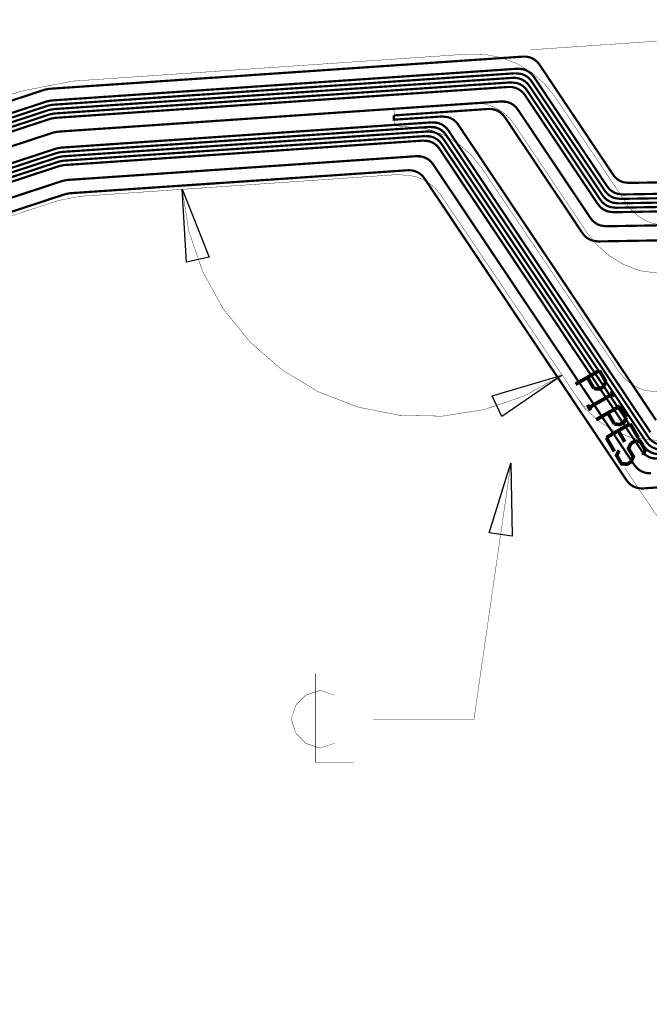
# Model space of a CAD drawing. Extents: x -0.7 to 9.6, y -0.8 to 2.2.
# Drawn here: x 6 to 7.7, y -0.8 to 1.9 of the extents above; entities that cross this region are included whole.
import ezdxf

# ---------------------------------------------------------------- set-up
doc = ezdxf.new("R2010")
doc.units = 0
for name, color, linetype in [('10_W', 214, 'CONTINUOUS'), ('1_W', 1, 'CONTINUOUS'), ('2_W', 2, 'CONTINUOUS'), ('5_W', 230, 'CONTINUOUS'), ('6_W', 94, 'CONTINUOUS')]:
    doc.layers.add(name, color=color, linetype=linetype)

msp = doc.modelspace()

# ---------------------------------------------------------------- linework, layer by layer
at = {"layer": '10_W', "const_width": 0.01}
for points in [[(7.5404, 0.9415), (7.4754, 0.904)], [(7.5579, 0.9111), (7.5404, 0.9415)], [(7.5254, 0.8924), (7.5079, 0.9227)], [(7.5579, 0.9111), (7.5514, 0.8973), (7.5406, 0.8911), (7.5254, 0.8924)], [(7.5727, 0.8854), (7.5815, 0.8702)], [(7.5771, 0.8778), (7.5122, 0.8403)], [(7.5165, 0.8327), (7.5078, 0.8479)], [(7.5964, 0.8445), (7.5314, 0.807)], [(7.6139, 0.8142), (7.5964, 0.8445)], [(7.5814, 0.7954), (7.5639, 0.8257)], [(7.6139, 0.8142), (7.6074, 0.8003), (7.5966, 0.7941), (7.5814, 0.7954)], [(7.6244, 0.796), (7.5594, 0.7585)], [(7.5919, 0.7772), (7.6094, 0.7469)], [(7.6244, 0.796), (7.6462, 0.7581)], [(7.5594, 0.7585), (7.5813, 0.7206)], [(7.659, 0.7109), (7.6655, 0.7247), (7.6524, 0.7475), (7.6372, 0.7488), (7.6263, 0.7425)], [(7.6266, 0.6922), (7.6157, 0.6859), (7.6005, 0.6872), (7.5874, 0.71), (7.5939, 0.7238)], [(7.6263, 0.7425), (7.6199, 0.7287), (7.633, 0.706), (7.6266, 0.6922)]]:
    msp.add_lwpolyline(points, dxfattribs=at)
at = {"layer": '1_W', "const_width": 0.006}
for points in [[(7.3165, 1.765), (6.0455, 1.6784)], [(6.0477, 1.6666), (7.3104, 1.7526)], [(7.3104, 1.7526), (7.327643, 1.750775), (7.335815, 1.747637), (7.343319, 1.743129), (7.349925, 1.737386), (7.3553, 1.7305)], [(7.3165, 1.765), (7.333743, 1.763175), (7.341915, 1.760037), (7.349419, 1.755529), (7.356025, 1.749786), (7.3615, 1.743)], [(7.3043, 1.7402), (6.0499, 1.6547)], [(6.0525, 1.6428), (7.2982, 1.7277)], [(7.2982, 1.7277), (7.315443, 1.725875), (7.323615, 1.722737), (7.331119, 1.718229), (7.337725, 1.712486), (7.3431, 1.7056)], [(7.3492, 1.7181), (7.343776, 1.724875), (7.337241, 1.730616), (7.329809, 1.735135), (7.321705, 1.738294), (7.313176, 1.739999), (7.3043, 1.7402)], [(7.5489, 1.4199), (7.3492, 1.7181)], [(7.3553, 1.7305), (7.5552, 1.432)], [(7.3615, 1.743), (7.5615, 1.4441)], [(7.292, 1.7153), (6.0546, 1.6309)], [(7.337, 1.6932), (7.331576, 1.699975), (7.325041, 1.705716), (7.317609, 1.710235), (7.309505, 1.713394), (7.300976, 1.715099), (7.292, 1.7153)], [(7.5362, 1.3956), (7.337, 1.6932)], [(7.3431, 1.7056), (7.5426, 1.4077)], [(3.1438, 0.7261), (6.0333, 1.6761)], [(6.0355, 1.6642), (3.1458, 0.7141)], [(6.0455, 1.6784), (6.0333, 1.6761)], [(6.0355, 1.6642), (6.0477, 1.6666)], [(6.0622, 1.5932), (7.2729, 1.6757)], [(7.3178, 1.6536), (7.312376, 1.660375), (7.305841, 1.666116), (7.298409, 1.670635), (7.290305, 1.673794), (7.281776, 1.675499), (7.2729, 1.6757)], [(3.1478, 0.7021), (6.0377, 1.6523)], [(6.0402, 1.6404), (3.1496, 0.6901)], [(6.0499, 1.6547), (6.0377, 1.6523)], [(6.0402, 1.6404), (6.0525, 1.6428)], [(7.5162, 1.3573), (7.3178, 1.6536)], [(3.1516, 0.6781), (6.0424, 1.6285)], [(6.0546, 1.6309), (6.0424, 1.6285)], [(7.0832, 1.6186), (6.0706, 1.5497)], [(7.0832, 1.6186), (7.100443, 1.616775), (7.108615, 1.613637), (7.116119, 1.609129), (7.122725, 1.603386), (7.1282, 1.5966)], [(6.05, 1.5908), (3.1582, 0.6401)], [(6.05, 1.5908), (6.0622, 1.5932)], [(6.0727, 1.5378), (7.0771, 1.6062)], [(7.071, 1.5938), (6.0751, 1.5259)], [(7.1159, 1.5717), (7.110476, 1.578475), (7.103941, 1.584216), (7.096509, 1.588735), (7.088405, 1.591894), (7.079876, 1.593599), (7.071, 1.5938)], [(7.0771, 1.6062), (7.094343, 1.604375), (7.102515, 1.601237), (7.110019, 1.596729), (7.116625, 1.590986), (7.1221, 1.5842)], [(7.1221, 1.5842), (7.6735, 0.7604)], [(7.1282, 1.5966), (7.6797, 0.7727)], [(6.0775, 1.514), (7.0649, 1.5813)], [(7.0588, 1.5689), (6.0797, 1.5021)], [(7.1037, 1.5468), (7.098276, 1.553575), (7.091741, 1.559316), (7.084309, 1.563835), (7.076205, 1.566994), (7.067676, 1.568699), (7.0588, 1.5689)], [(7.0649, 1.5813), (7.082143, 1.579475), (7.090315, 1.576337), (7.097819, 1.571829), (7.104425, 1.566086), (7.1099, 1.5593)], [(7.1099, 1.5593), (7.6614, 0.7353)], [(7.6675, 0.7478), (7.1159, 1.5717)], [(3.1836, 0.6021), (6.0584, 1.5473)], [(6.0605, 1.5354), (3.1856, 0.5901)], [(6.0706, 1.5497), (6.0584, 1.5473)], [(6.0605, 1.5354), (6.0727, 1.5378)], [(7.6553, 0.7229), (7.1037, 1.5468)], [(3.1875, 0.5781), (6.0628, 1.5235)], [(6.0653, 1.5116), (3.1893, 0.5661)], [(6.0751, 1.5259), (6.0628, 1.5235)], [(6.0653, 1.5116), (6.0775, 1.514)], [(6.0797, 1.5021), (6.0675, 1.4998)], [(6.0877, 1.4614), (7.0415, 1.5264)], [(7.0415, 1.5264), (7.058743, 1.524575), (7.066915, 1.521437), (7.074419, 1.516929), (7.081025, 1.511186), (7.0864, 1.5043)], [(7.0864, 1.5043), (7.6362, 0.6832)], [(3.1913, 0.5541), (6.0675, 1.4998)], [(6.0755, 1.459), (3.2076, 0.5161)], [(6.0755, 1.459), (6.0877, 1.4614)], [(7.5552, 1.432), (7.560649, 1.425224), (7.567182, 1.419505), (7.574609, 1.415008), (7.582703, 1.411868), (7.5976, 1.4098)], [(7.604, 1.4219), (7.589176, 1.423859), (7.581011, 1.42701), (7.573516, 1.431531), (7.566921, 1.437284), (7.5615, 1.4441)], [(7.5976, 1.4098), (8.8228, 1.4312)], [(8.8175, 1.4431), (7.604, 1.4219)], [(7.5787, 1.3734), (7.563876, 1.375359), (7.555711, 1.37851), (7.548216, 1.383031), (7.541621, 1.388784), (7.5362, 1.3956)], [(7.5426, 1.4077), (7.548049, 1.400924), (7.554582, 1.395205), (7.562009, 1.390708), (7.570103, 1.387568), (7.585, 1.3856)], [(7.5913, 1.3977), (7.57656, 1.399635), (7.568389, 1.402772), (7.560887, 1.407279), (7.554282, 1.413021), (7.5489, 1.4199)], [(9.1082, 1.4002), (7.5787, 1.3734)], [(7.585, 1.3856), (9.1256, 1.4125)], [(8.8283, 1.4193), (7.5913, 1.3977)], [(7.5162, 1.3573), (7.521649, 1.350524), (7.528182, 1.344805), (7.535609, 1.340308), (7.543703, 1.337168), (7.5586, 1.3351)], [(7.5586, 1.3351), (8.8205, 1.3571)], [(7.6735, 0.7604), (7.678948, 0.753627), (7.685499, 0.747892), (7.692947, 0.743382), (7.701064, 0.740233), (7.709605, 0.738542), (7.7185, 0.7383)], [(7.7003, 0.7009), (7.683042, 0.702701), (7.674864, 0.705824), (7.667352, 0.71032), (7.660736, 0.716051), (7.6553, 0.7229)], [(7.6614, 0.7353), (7.66689, 0.728472), (7.673452, 0.722728), (7.680911, 0.71821), (7.689042, 0.715057), (7.697597, 0.713363), (7.7065, 0.7132)], [(7.7126, 0.7257), (7.703763, 0.725864), (7.695173, 0.72755), (7.687006, 0.730701), (7.679511, 0.735223), (7.672914, 0.740977), (7.6675, 0.7478)], [(7.6362, 0.6832), (7.641648, 0.676427), (7.648199, 0.670692), (7.655647, 0.666182), (7.663764, 0.663033), (7.672305, 0.661342), (7.6812, 0.6612)]]:
    msp.add_lwpolyline(points, dxfattribs=at)
at = {"layer": '2_W', "const_width": 0.006}
for points in [[(6.0455, 1.6784), (7.3165, 1.765)], [(7.3104, 1.7526), (6.0477, 1.6666)], [(7.3104, 1.7526), (7.327643, 1.750775), (7.335815, 1.747637), (7.343319, 1.743129), (7.349925, 1.737386), (7.3553, 1.7305)], [(7.3615, 1.743), (7.356076, 1.749775), (7.349541, 1.755516), (7.342109, 1.760035), (7.334005, 1.763194), (7.325476, 1.764899), (7.3165, 1.765)], [(7.3043, 1.7402), (6.0499, 1.6547)], [(6.0525, 1.6428), (7.2982, 1.7277)], [(7.2982, 1.7277), (7.315443, 1.725875), (7.323615, 1.722737), (7.331119, 1.718229), (7.337725, 1.712486), (7.3431, 1.7056)], [(7.3492, 1.7181), (7.343776, 1.724875), (7.337241, 1.730616), (7.329809, 1.735135), (7.321705, 1.738294), (7.313176, 1.739999), (7.3043, 1.7402)], [(7.5489, 1.4199), (7.3492, 1.7181)], [(7.3553, 1.7305), (7.5552, 1.432)], [(7.5615, 1.4441), (7.3615, 1.743)], [(7.292, 1.7153), (6.0546, 1.6309)], [(7.337, 1.6932), (7.331576, 1.699975), (7.325041, 1.705716), (7.317609, 1.710235), (7.309505, 1.713394), (7.300976, 1.715099), (7.292, 1.7153)], [(7.5362, 1.3956), (7.337, 1.6932)], [(7.3431, 1.7056), (7.5426, 1.4077)], [(6.0333, 1.6761), (3.1438, 0.7261)], [(3.1458, 0.7141), (6.0355, 1.6642)], [(6.0333, 1.6761), (6.0455, 1.6784)], [(6.0477, 1.6666), (6.0355, 1.6642)], [(6.0622, 1.5932), (7.2729, 1.6757)], [(7.2729, 1.6757), (7.290143, 1.673875), (7.298315, 1.670737), (7.305819, 1.666229), (7.312425, 1.660486), (7.3178, 1.6536)], [(6.0377, 1.6523), (3.1478, 0.7021)], [(3.1496, 0.6901), (6.0402, 1.6404)], [(6.0499, 1.6547), (6.0377, 1.6523)], [(6.0402, 1.6404), (6.0525, 1.6428)], [(7.3178, 1.6536), (7.5162, 1.3573)], [(6.0424, 1.6285), (3.1516, 0.6781)], [(6.0546, 1.6309), (6.0424, 1.6285)], [(7.0832, 1.6187), (6.0706, 1.5496)], [(7.0832, 1.6187), (7.091937, 1.618536), (7.100527, 1.61685), (7.108694, 1.613699), (7.116189, 1.609177), (7.122786, 1.603423), (7.1282, 1.5966)], [(3.1582, 0.6401), (6.05, 1.5908)], [(6.05, 1.5908), (6.0622, 1.5932)], [(6.0727, 1.5378), (7.0771, 1.6062)], [(6.075, 1.5259), (7.071, 1.5938)], [(7.071, 1.5938), (7.088243, 1.591975), (7.096415, 1.588837), (7.103919, 1.584329), (7.110525, 1.578586), (7.1159, 1.5717)], [(7.1221, 1.5842), (7.116676, 1.590975), (7.110141, 1.596716), (7.102709, 1.601235), (7.094605, 1.604394), (7.086076, 1.606099), (7.0771, 1.6062)], [(7.6735, 0.7604), (7.1221, 1.5842)], [(7.1282, 1.5966), (7.6797, 0.7727)], [(7.0649, 1.5813), (6.0775, 1.514)], [(6.0797, 1.5021), (7.0588, 1.5689)], [(7.0588, 1.5689), (7.076043, 1.567075), (7.084215, 1.563937), (7.091719, 1.559429), (7.098325, 1.553686), (7.1037, 1.5468)], [(7.1098, 1.5593), (7.104376, 1.566075), (7.097841, 1.571816), (7.090409, 1.576335), (7.082305, 1.579494), (7.073776, 1.581199), (7.0649, 1.5813)], [(7.6614, 0.7353), (7.1098, 1.5593)], [(7.1159, 1.5717), (7.6675, 0.7478)], [(6.0584, 1.5473), (3.1835, 0.6021)], [(3.1856, 0.5901), (6.0605, 1.5354)], [(6.0706, 1.5496), (6.0584, 1.5473)], [(6.0605, 1.5354), (6.0727, 1.5378)], [(7.1037, 1.5468), (7.6553, 0.7229)], [(6.0628, 1.5235), (3.1875, 0.5781)], [(3.1893, 0.5661), (6.0653, 1.5116)], [(6.0628, 1.5235), (6.075, 1.5259)], [(6.0775, 1.514), (6.0653, 1.5116)], [(6.0675, 1.4998), (6.0797, 1.5021)], [(7.0864, 1.5043), (7.080976, 1.511075), (7.074441, 1.516816), (7.067009, 1.521335), (7.058905, 1.524494), (7.050376, 1.526199), (7.0415, 1.5264), (6.0877, 1.4614)], [(7.6361, 0.6833), (7.0864, 1.5043)], [(6.0675, 1.4998), (3.1913, 0.5541)], [(3.2076, 0.5161), (6.0755, 1.459)], [(6.0877, 1.4614), (6.0755, 1.459)], [(7.5552, 1.432), (7.560649, 1.425224), (7.567182, 1.419505), (7.574609, 1.415008), (7.582703, 1.411868), (7.5976, 1.4098)], [(7.604, 1.4219), (7.589176, 1.423859), (7.581011, 1.42701), (7.573516, 1.431531), (7.566921, 1.437284), (7.5615, 1.4441)], [(7.5976, 1.4098), (8.8228, 1.4312)], [(8.8175, 1.4431), (7.604, 1.4219)], [(7.5362, 1.3956), (7.541649, 1.388824), (7.548182, 1.383105), (7.555609, 1.378608), (7.563703, 1.375468), (7.5787, 1.3734)], [(7.585, 1.3856), (7.570345, 1.387511), (7.562168, 1.390633), (7.554658, 1.395128), (7.548043, 1.400858), (7.5426, 1.4077)], [(7.5913, 1.3977), (7.57656, 1.399635), (7.568389, 1.402772), (7.560887, 1.407279), (7.554282, 1.413021), (7.5489, 1.4199)], [(7.5787, 1.3734), (9.1273, 1.4005)], [(9.1055, 1.4121), (7.585, 1.3856)], [(8.8283, 1.4193), (7.5913, 1.3977)], [(7.5586, 1.3351), (7.54386, 1.337035), (7.535689, 1.340172), (7.528187, 1.344679), (7.521582, 1.350421), (7.5162, 1.3573)], [(8.8204, 1.3571), (7.5586, 1.3351)], [(7.6735, 0.7604), (7.678948, 0.753627), (7.685499, 0.747892), (7.692947, 0.743382), (7.701064, 0.740233), (7.709605, 0.738542), (7.7185, 0.7383)], [(7.7003, 0.7008), (7.691551, 0.700955), (7.682957, 0.702625), (7.674785, 0.705763), (7.667281, 0.710271), (7.660675, 0.716014), (7.6553, 0.7229)], [(7.6614, 0.7353), (7.666848, 0.728527), (7.673399, 0.722792), (7.680847, 0.718282), (7.688964, 0.715133), (7.697505, 0.713442), (7.7065, 0.7133)], [(7.7126, 0.7257), (7.703763, 0.725864), (7.695173, 0.72755), (7.687006, 0.730701), (7.679511, 0.735223), (7.672914, 0.740977), (7.6675, 0.7478)], [(7.6812, 0.6612), (7.672363, 0.661364), (7.663773, 0.66305), (7.655606, 0.666201), (7.648111, 0.670723), (7.641514, 0.676477), (7.6361, 0.6833)]]:
    msp.add_lwpolyline(points, dxfattribs=at)
at = {"layer": '5_W', "const_width": 0.006}
for points in [[(7.3319, 1.7981), (6.4782, 1.7399)], [(7.3769, 1.7761), (7.371476, 1.782875), (7.364941, 1.788616), (7.357509, 1.793135), (7.349405, 1.796294), (7.340876, 1.797999), (7.3319, 1.7981)], [(7.6204, 1.4534), (7.60566, 1.455335), (7.597489, 1.458472), (7.589987, 1.462979), (7.583382, 1.468721), (7.578, 1.4756), (7.3769, 1.7761)], [(6.0391, 1.7102), (6.4784, 1.7401)], [(3.1096, 0.7486), (6.0268, 1.7078)], [(6.0268, 1.7078), (6.0391, 1.7102)], [(7.2822, 1.6331), (7.276776, 1.639875), (7.270241, 1.645616), (7.262809, 1.650135), (7.254705, 1.653294), (7.246176, 1.654999), (7.2372, 1.6552), (6.9795, 1.6376)], [(6.9795, 1.6376), (6.9795, 1.6259), (7.11, 1.6347)], [(7.11, 1.6347), (7.127158, 1.632899), (7.135336, 1.629776), (7.142848, 1.62528), (7.149464, 1.619549), (7.1549, 1.6127)], [(7.1549, 1.6127), (7.6951, 0.8059)], [(7.4945, 1.3159), (7.2822, 1.6331)], [(6.3958, 1.4456), (7.0179, 1.488)], [(7.0179, 1.488), (7.026637, 1.487836), (7.035227, 1.48615), (7.043394, 1.482999), (7.050889, 1.478477), (7.057486, 1.472723), (7.0629, 1.4659)], [(6.0948, 1.4252), (6.498, 1.4527)], [(7.0629, 1.4659), (7.6145, 0.6418)], [(8.7501, 1.4731), (7.6204, 1.4534)], [(3.2256, 0.4835), (6.0826, 1.4228)], [(6.0826, 1.4228), (6.0948, 1.4252)], [(7.4945, 1.3159), (7.499949, 1.309124), (7.506482, 1.303405), (7.513909, 1.298908), (7.522003, 1.295768), (7.5369, 1.2937)], [(7.5369, 1.2937), (8.7618, 1.3151)], [(8.765, 0.6969), (7.6595, 0.6197)], [(7.6595, 0.6197), (7.650751, 0.619855), (7.642157, 0.621525), (7.633985, 0.624663), (7.626481, 0.629171), (7.619875, 0.634914), (7.6145, 0.6418)]]:
    msp.add_lwpolyline(points, dxfattribs=at)
at = {"layer": '6_W', "const_width": 0.001}
for points in [[(7.3521, 1.8166), (8.5447, 1.8983)], [(7.1819, 1.805), (6.1017, 1.7311)], [(7.4191, 1.6885), (7.390271, 1.72436), (7.355678, 1.754644), (7.316352, 1.778461), (7.273487, 1.795087), (7.228386, 1.804017), (7.1819, 1.805)], [(6.1017, 1.7311), (5.964, 1.7041)], [(5.964, 1.7041), (3.2154, 0.7986)], [(7.191, 1.6714), (6.9794, 1.6569)], [(7.3079, 1.6141), (7.293707, 1.631758), (7.276661, 1.646681), (7.257283, 1.658417), (7.23616, 1.666609), (7.213937, 1.67101), (7.191, 1.6714)], [(7.6157, 1.3949), (7.4191, 1.6885)], [(6.9794, 1.6569), (6.9826, 1.6098)], [(7.5044, 1.3205), (7.3079, 1.6141)], [(7.2193, 1.4941), (7.190276, 1.529965), (7.15557, 1.560135), (7.116151, 1.58382), (7.073219, 1.6003), (6.9826, 1.6098)], [(7.5932, 0.9392), (7.2193, 1.4941)], [(6.9917, 1.4763), (6.1232, 1.4168)], [(6.9132, 1.4709), (6.2842, 1.4278)], [(7.1083, 1.4193), (7.094028, 1.436922), (7.076942, 1.451775), (7.057536, 1.463435), (7.0364, 1.471549), (6.9917, 1.4763)], [(6.402, 1.4359), (6.419942, 1.321418), (6.457543, 1.211592), (6.513645, 1.109964), (6.586542, 1.019622), (6.674019, 0.943311), (6.7739, 0.8831), (6.7739, 0.8831), (6.881717, 0.84155), (6.995631, 0.819201), (7.111696, 0.816972), (7.226385, 0.834932), (7.336212, 0.872534), (7.4386, 0.9291)], [(6.0625, 1.405), (3.3139, 0.4995)], [(6.1232, 1.4168), (6.0625, 1.405)], [(7.4822, 0.8644), (7.1083, 1.4193)], [(7.6157, 1.3949), (7.629893, 1.377242), (7.646939, 1.362319), (7.666317, 1.350583), (7.68744, 1.342391), (7.7254, 1.3373)], [(7.1523, 1.354), (7.5046, 0.8311)], [(7.5044, 1.3205), (7.533229, 1.28464), (7.567822, 1.254356), (7.607148, 1.230539), (7.650013, 1.213913), (7.7273, 1.2034)], [(7.5932, 0.9392), (7.607472, 0.921578), (7.624558, 0.906725), (7.643964, 0.895065), (7.6651, 0.886951), (7.7098, 0.8822)], [(7.4822, 0.8644), (7.511224, 0.828535), (7.54593, 0.798365), (7.585349, 0.77468), (7.628281, 0.7582), (7.719, 0.7486)], [(7.2989, 0.6886), (7.1981, -0.0101)], [(7.6112, 0.673), (8.5953, -0.7875)], [(6.7651, 0.1146), (6.7651, -0.1282), (6.87, -0.1282)], [(6.8176, 0.0556), (6.7782, 0.0687), (6.7388, 0.0556), (6.7126, 0.0293), (6.6994, -0.0101), (6.7126, -0.0494), (6.7388, -0.0757), (6.7782, -0.0888), (6.8176, -0.0757)], [(7.1981, -0.0101), (6.9225, -0.0101)]]:
    msp.add_lwpolyline(points, dxfattribs=at)
at = {"layer": '6_W'}
for points in [[(6.402, 1.4359), (6.475, 1.2504), (6.4135, 1.2369), (6.402, 1.4359)], [(7.4386, 0.9291), (7.2745, 0.8159), (7.2474, 0.8727), (7.4386, 0.9291)], [(7.2989, 0.6886), (7.302, 0.4893), (7.2396, 0.4983), (7.2989, 0.6886)]]:
    msp.add_lwpolyline(points, close=True, dxfattribs=at)

doc.saveas('drawing.dxf')
